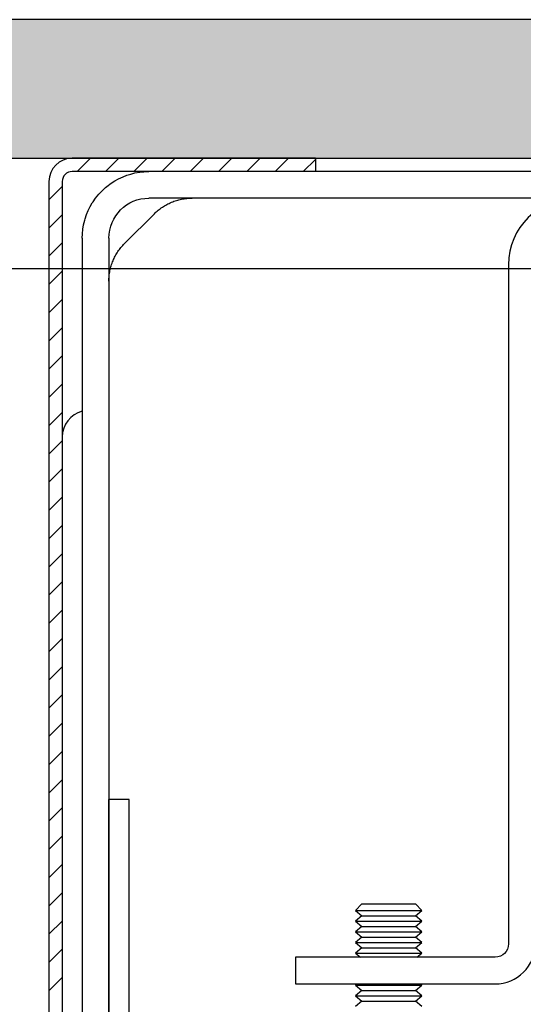
# Model space of a CAD drawing. Extents: x 160 to 634, y -21 to 951.
# Drawn here: x 239 to 275, y 600 to 671 of the extents above; entities that cross this region are included whole.
import ezdxf

# ---------------------------------------------------------------- set-up
doc = ezdxf.new("R2010")
doc.units = 0
doc.header["$MEASUREMENT"] = 0
doc.layers.get('0').update_dxf_attribs({"linetype": 'CONTINUOUS'})
doc.layers.get('DEFPOINTS').update_dxf_attribs({"linetype": 'CONTINUOUS'})
for name, color, linetype in [('ISOTRA', 7, 'CONTINUOUS'), ('KÓTY', 10, 'CONTINUOUS'), ('MB-kreskowanie', 8, 'CONTINUOUS')]:
    doc.layers.add(name, color=color, linetype=linetype)
doc.dimstyles.new('ISO-25', dxfattribs={"dimtxt": 5, "dimasz": 5, "dimexe": 1.25, "dimexo": 0.625, "dimtad": 1, "dimdec": 4, "dimrnd": 1, "dimdsep": 46, "dimtxsty": 'Standard', "dimcen": 5, "dimadec": 0, "dimazin": 0, "dimtfac": 1, "dimtdec": 4, "dimtmove": 2, "dimatfit": 3, "dimfxl": 1, "dimtolj": 1, "dimarcsym": 0})

# ---------------------------------------------------------------- blocks, each defined once
blk = doc.blocks.new('przekroj-pionowy-sciany')
at = {"layer": 'MB-kreskowanie'}
h = blk.add_hatch(dxfattribs=at)
h.set_pattern_fill('AR-SAND', color=256, scale=0.05, angle=45, style=0)
h.set_pattern_definition([(82.5, (5.3453, 25.7514), (-1.7869067, 1.6737674), [0, -1.9304, 0, -2.159, 0, -2.06375]), (52.5, (5.3453, 25.7514), (-0.945055, 4.123664), [0, -1.0414, 0, -1.7399, 0, -0.66675]), (12.5, (4.2407, 24.6468), (2.791499, 2.8016616), [0, -0.635, 0, -2.286, 0, -2.9845]), (2.5, (4.2407, 24.647), (1.911406, 3.487754), [0, -0.3175, 0, -1.4986, 0, -1.7145])])
h.paths.add_polyline_path([(35.457, 951.724), (25.457, 951.724), (25.457, 681.67), (35.457, 681.67), (176.457, 681.67), (176.457, 691.67), (35.457, 691.67)])
blk.add_lwpolyline([(25.457, 952.368), (25.457, 681.67), (35.457, 681.67), (176.457, 681.67), (176.457, 691.67), (35.457, 691.67), (35.457, 952.368)], dxfattribs=at)
blk = doc.blocks.new('zestaw-napedowy')
at = {"layer": 'ISOTRA', "linetype": 'Continuous'}
for p, q in [((142.317, 604.369), (142.317, 555.353)), ((131.736, 558.236), (131.264, 557.764)), ((131.736, 558.236), (135.598, 558.236)), ((136.07, 557.764), (135.598, 558.236)), ((131.264, 557.764), (136.07, 557.764)), ((131.264, 557.764), (131.736, 557.38)), ((131.736, 557.38), (131.264, 556.995)), ((131.736, 557.38), (135.598, 557.38)), ((135.598, 557.38), (136.07, 557.764)), ((136.07, 556.995), (135.598, 557.38)), ((131.264, 556.995), (136.07, 556.995)), ((131.264, 556.995), (131.736, 556.611)), ((131.736, 556.611), (131.264, 556.227)), ((131.736, 556.611), (135.598, 556.611)), ((135.598, 556.611), (136.07, 556.995)), ((136.07, 556.227), (135.598, 556.611)), ((131.264, 556.227), (136.07, 556.227)), ((131.264, 556.227), (131.736, 555.842)), ((131.736, 555.842), (131.264, 555.458)), ((131.736, 555.842), (135.598, 555.842)), ((135.598, 555.842), (136.07, 556.227)), ((136.07, 555.458), (135.598, 555.842)), ((131.264, 555.458), (136.07, 555.458)), ((131.264, 555.458), (131.736, 555.073)), ((131.736, 555.073), (131.264, 554.689)), ((131.736, 555.073), (135.598, 555.073)), ((135.598, 555.073), (136.07, 555.458)), ((136.07, 554.689), (135.598, 555.073)), ((126.939, 554.392), (126.939, 552.469)), ((141.356, 554.392), (126.939, 554.392)), ((131.264, 554.689), (136.07, 554.689)), ((131.264, 554.689), (131.629, 554.392)), ((135.705, 554.392), (136.07, 554.689)), ((126.939, 552.469), (141.356, 552.469)), ((131.371, 552.469), (131.264, 552.382)), ((131.264, 552.382), (136.07, 552.382)), ((131.264, 552.382), (131.736, 551.998)), ((135.598, 551.998), (136.07, 552.382)), ((136.07, 552.382), (135.963, 552.469)), ((131.736, 551.998), (131.264, 551.613)), ((131.264, 551.613), (136.07, 551.613)), ((131.264, 551.613), (131.736, 551.229)), ((131.736, 551.998), (135.598, 551.998)), ((136.07, 551.613), (135.598, 551.998)), ((135.598, 551.229), (136.07, 551.613)), ((131.736, 551.229), (131.264, 550.844)), ((131.736, 551.229), (135.598, 551.229)), ((136.07, 550.844), (135.598, 551.229))]:
    blk.add_line(p, q, dxfattribs=at)
for centre, radius, start, end in [((147.123, 604.369), 4.805, 90, 180), ((141.356, 555.353), 2.883, 270, 0)]:
    blk.add_arc(centre, radius, start, end, dxfattribs=at)
at = {"layer": 'ISOTRA', "linetype": 'Continuous', "extrusion": (0, 0, -1)}
blk.add_arc((-141.356, 555.353), 0.961, 180, 270, dxfattribs=at)
blk = doc.blocks.new('*X4')
at = {"layer": 'ISOTRA', "linetype": 'Continuous'}
for p, q in [((111.199, 611.096), (112.16, 612.058)), ((113.238, 611.096), (114.199, 612.058)), ((115.277, 611.096), (116.238, 612.058)), ((117.316, 611.096), (118.277, 612.058)), ((119.354, 611.096), (120.316, 612.058)), ((121.393, 611.096), (122.354, 612.058)), ((123.432, 611.096), (124.393, 612.058)), ((125.471, 611.096), (126.432, 612.058)), ((127.51, 611.096), (128.381, 611.968)), ((109.159, 609.056), (110.12, 610.017)), ((109.159, 607.017), (110.12, 607.979)), ((109.159, 604.979), (110.12, 605.94)), ((109.159, 602.94), (110.12, 603.901)), ((109.159, 600.901), (110.12, 601.862)), ((109.159, 598.862), (110.12, 599.823)), ((109.159, 596.823), (110.12, 597.785)), ((109.159, 594.785), (110.12, 595.746)), ((109.159, 592.746), (110.12, 593.707)), ((109.159, 590.707), (110.12, 591.668)), ((109.159, 588.668), (110.12, 589.629)), ((109.159, 586.629), (110.12, 587.591)), ((109.159, 584.591), (110.12, 585.552)), ((109.159, 582.552), (110.12, 583.513)), ((109.159, 580.513), (110.12, 581.474)), ((109.159, 578.474), (110.12, 579.435)), ((109.159, 576.435), (110.12, 577.397)), ((109.159, 574.397), (110.12, 575.358)), ((109.159, 572.358), (110.12, 573.319)), ((109.159, 570.319), (110.12, 571.28)), ((109.159, 568.28), (110.12, 569.241)), ((109.159, 566.241), (110.12, 567.203)), ((109.159, 564.203), (110.12, 565.164)), ((109.159, 562.164), (110.12, 563.125)), ((109.159, 560.125), (110.12, 561.086)), ((109.159, 558.086), (110.12, 559.047)), ((109.159, 556.047), (110.12, 557.009)), ((109.159, 554.009), (110.12, 554.97)), ((109.159, 551.97), (110.12, 552.931))]:
    blk.add_line(p, q, dxfattribs=at)
blk = doc.blocks.new('blacha-oslonowa-t2')
at = {"layer": 'ISOTRA'}
for p, q in [((128.381, 612.058), (110.841, 612.058)), ((128.381, 612.058), (128.381, 611.096)), ((128.381, 611.096), (110.841, 611.096)), ((109.159, 610.376), (109.159, 371.383)), ((110.12, 610.376), (110.12, 371.383))]:
    blk.add_line(p, q, dxfattribs=at)
for radius in [1.682, 0.721]:
    blk.add_arc((110.841, 610.376), radius, 90, 180, dxfattribs=at)
at = {"layer": 'ISOTRA', "linetype": 'Continuous'}
blk.add_blockref('*X4', (0, 0), dxfattribs=at)
blk = doc.blocks.new('konsola')
at = {"layer": 'ISOTRA'}
for p, q in [((232.66, 611.096), (116.367, 611.096)), ((232.66, 609.174), (116.367, 609.174)), ((114.61, 605.893), (116.765, 608.048)), ((111.562, 606.291), (111.562, 497.687)), ((113.484, 606.291), (113.484, 497.687))]:
    blk.add_line(p, q, dxfattribs=at)
for points in [[(111.562, 606.291, 0), (111.562, 606.291, 0), (111.573, 606.605, 0), (111.607, 606.94, 0), (111.66, 607.254, 0), (111.738, 607.58, 0), (111.77, 607.688, 0), (111.77, 607.688, 0), (111.872, 607.988, 0), (111.998, 608.29, 0), (112.132, 608.56, 0), (112.288, 608.831, 0), (112.344, 608.919, 0), (112.344, 608.919, 0), (112.524, 609.176, 0), (112.766, 609.473, 0), (112.971, 609.69, 0), (112.971, 609.69, 0), (113.245, 609.944, 0), (113.341, 610.024, 0), (113.341, 610.024, 0), (113.655, 610.258, 0), (113.911, 610.421, 0), (113.911, 610.421, 0), (114.178, 610.568, 0), (114.511, 610.723, 0), (114.774, 610.825, 0), (114.774, 610.825, 0), (115.069, 610.917, 0), (115.367, 610.991, 0), (115.724, 611.053, 0), (115.996, 611.082, 0), (115.996, 611.082, 0), (116.277, 611.096, 0), (116.367, 611.096, 0)], [(116.765, 608.048, 0), (116.765, 608.048, 0), (116.833, 608.114, 0), (116.833, 608.114, 0), (116.901, 608.178, 0), (116.901, 608.178, 0), (116.971, 608.24, 0), (116.971, 608.24, 0), (117.043, 608.3, 0), (117.043, 608.3, 0), (117.116, 608.358, 0), (117.116, 608.358, 0), (117.19, 608.415, 0), (117.19, 608.415, 0), (117.266, 608.47, 0), (117.266, 608.47, 0), (117.343, 608.523, 0), (117.343, 608.523, 0), (117.421, 608.574, 0), (117.421, 608.574, 0), (117.5, 608.623, 0), (117.5, 608.623, 0), (117.581, 608.67, 0), (117.581, 608.67, 0), (117.663, 608.716, 0), (117.663, 608.716, 0), (117.746, 608.759, 0), (117.746, 608.759, 0), (117.83, 608.8, 0), (117.83, 608.8, 0), (117.915, 608.839, 0), (117.915, 608.839, 0), (118.001, 608.877, 0), (118.001, 608.877, 0), (118.089, 608.912, 0), (118.089, 608.912, 0), (118.178, 608.946, 0), (118.178, 608.946, 0), (118.268, 608.977, 0), (118.268, 608.977, 0), (118.358, 609.006, 0), (118.358, 609.006, 0), (118.449, 609.032, 0), (118.449, 609.032, 0), (118.541, 609.057, 0), (118.541, 609.057, 0), (118.633, 609.079, 0), (118.633, 609.079, 0), (118.726, 609.099, 0), (118.726, 609.099, 0), (118.819, 609.116, 0), (118.819, 609.116, 0), (118.913, 609.132, 0), (118.913, 609.132, 0), (119.006, 609.144, 0), (119.006, 609.144, 0), (119.101, 609.155, 0), (119.101, 609.155, 0), (119.195, 609.163, 0), (119.195, 609.163, 0), (119.29, 609.169, 0), (119.29, 609.169, 0), (119.385, 609.173, 0), (119.385, 609.173, 0), (119.48, 609.174, 0), (119.48, 609.174, 0), (119.484, 609.174, 0)], [(113.484, 603.174, 0), (113.484, 603.174, 0), (113.484, 603.178, 0), (113.484, 603.178, 0), (113.485, 603.273, 0), (113.485, 603.273, 0), (113.489, 603.368, 0), (113.489, 603.368, 0), (113.495, 603.463, 0), (113.495, 603.463, 0), (113.503, 603.558, 0), (113.503, 603.558, 0), (113.514, 603.652, 0), (113.514, 603.652, 0), (113.527, 603.746, 0), (113.527, 603.746, 0), (113.542, 603.839, 0), (113.542, 603.839, 0), (113.56, 603.932, 0), (113.56, 603.932, 0), (113.579, 604.025, 0), (113.579, 604.025, 0), (113.601, 604.117, 0), (113.601, 604.117, 0), (113.626, 604.209, 0), (113.626, 604.209, 0), (113.652, 604.3, 0), (113.652, 604.3, 0), (113.681, 604.39, 0), (113.681, 604.39, 0), (113.713, 604.48, 0), (113.713, 604.48, 0), (113.746, 604.569, 0), (113.746, 604.569, 0), (113.782, 604.657, 0), (113.782, 604.657, 0), (113.819, 604.743, 0), (113.819, 604.743, 0), (113.858, 604.828, 0), (113.858, 604.828, 0), (113.899, 604.912, 0), (113.899, 604.912, 0), (113.943, 604.995, 0), (113.943, 604.995, 0), (113.988, 605.077, 0), (113.988, 605.077, 0), (114.035, 605.158, 0), (114.035, 605.158, 0), (114.084, 605.237, 0), (114.084, 605.237, 0), (114.135, 605.315, 0), (114.135, 605.315, 0), (114.188, 605.392, 0), (114.188, 605.392, 0), (114.243, 605.468, 0), (114.243, 605.468, 0), (114.3, 605.542, 0), (114.3, 605.542, 0), (114.358, 605.615, 0), (114.358, 605.615, 0), (114.419, 605.687, 0), (114.419, 605.687, 0), (114.481, 605.757, 0), (114.481, 605.757, 0), (114.545, 605.826, 0), (114.545, 605.826, 0), (114.61, 605.893, 0)]]:
    blk.add_polyline3d(points, dxfattribs=at)
at = {"layer": 'ISOTRA', "extrusion": (0, 0, -1)}
blk.add_arc((-116.367, 606.291), 2.883, 0, 90, dxfattribs=at)
blk = doc.blocks.new('przedluzenie-blachy-oslonowej')
at = {"layer": 'ISOTRA'}
for p, q in [((113.484, 403.987), (113.484, 565.766)), ((113.49, 565.766), (113.49, 408.051)), ((114.948, 565.766), (113.49, 565.766)), ((114.948, 408.051), (114.948, 565.766))]:
    blk.add_line(p, q, dxfattribs=at)
blk = doc.blocks.new('*D33')
at = {"layer": 'DEFPOINTS', "color": 0, "transparency": 16777216}
for p in [(277.872, 652.69), (218.561, 432.684), (263.6, 432.684)]:
    blk.add_point(p, dxfattribs=at)
at = {"layer": 'KÓTY', "color": 0, "lineweight": -2, "transparency": 16777216}
for p, q in [((277.247, 652.69), (217.311, 652.69)), ((218.561, 647.69), (218.561, 437.684)), ((262.975, 432.684), (217.311, 432.684))]:
    blk.add_line(p, q, dxfattribs=at)
at = {"layer": 'KÓTY', "color": 0, "transparency": 16777216}
for points in [[(217.728, 647.69), (219.394, 647.69), (218.561, 652.69)], [(217.728, 437.684), (219.394, 437.684), (218.561, 432.684)]]:
    blk.add_solid(points, dxfattribs=at)
at = {"layer": 'KÓTY', "color": 0, "transparency": 16777216, "insert": (213.061, 542.687), "char_height": 5, "attachment_point": 5, "rotation": 90}
blk.add_mtext('\\A1;VP', dxfattribs=at)
blk = doc.blocks.new('*D34')
at = {"layer": 'DEFPOINTS', "color": 0, "transparency": 16777216}
for p in [(218.561, 660.668), (193.083, 418.311), (242.936, 418.311)]:
    blk.add_point(p, dxfattribs=at)
at = {"layer": 'KÓTY', "color": 0, "lineweight": -2, "transparency": 16777216}
for p, q in [((217.936, 660.668), (191.833, 660.668)), ((193.083, 655.668), (193.083, 423.311)), ((242.311, 418.311), (191.833, 418.311))]:
    blk.add_line(p, q, dxfattribs=at)
at = {"layer": 'KÓTY', "color": 0, "transparency": 16777216}
for points in [[(192.249, 655.668), (193.916, 655.668), (193.083, 660.668)], [(192.249, 423.311), (193.916, 423.311), (193.083, 418.311)]]:
    blk.add_solid(points, dxfattribs=at)
at = {"layer": 'KÓTY', "color": 0, "transparency": 16777216, "insert": (187.583, 539.489), "char_height": 5, "attachment_point": 5, "rotation": 90}
blk.add_mtext('\\A1;A', dxfattribs=at)
blk = doc.blocks.new('*D36')
at = {"layer": 'DEFPOINTS', "color": 0, "transparency": 16777216}
for p in [(218.561, 660.668), (168.854, 145.461), (295.701, 145.461)]:
    blk.add_point(p, dxfattribs=at)
at = {"layer": 'KÓTY', "color": 0, "lineweight": -2, "transparency": 16777216}
for p, q in [((217.936, 660.668), (167.604, 660.668)), ((168.854, 655.668), (168.854, 150.461)), ((295.076, 145.461), (167.604, 145.461))]:
    blk.add_line(p, q, dxfattribs=at)
at = {"layer": 'KÓTY', "color": 0, "transparency": 16777216}
for points in [[(168.021, 655.668), (169.687, 655.668), (168.854, 660.668)], [(168.021, 150.461), (169.687, 150.461), (168.854, 145.461)]]:
    blk.add_solid(points, dxfattribs=at)
at = {"layer": 'KÓTY', "color": 0, "transparency": 16777216, "insert": (163.354, 403.064), "char_height": 5, "attachment_point": 5, "rotation": 90}
blk.add_mtext('\\A1;VZ', dxfattribs=at)

msp = doc.modelspace()

# ---------------------------------------------------------------- linework, layer by layer
at = {"layer": 'ISOTRA'}
msp.add_line((242.21537, 640.54544), (242.21537, 567.37977), dxfattribs=at)
msp.add_arc((244.13757, 640.54544), 1.9222, 104.4775122, 180, dxfattribs=at)

# ---------------------------------------------------------------- block references
msp.add_blockref('przekroj-pionowy-sciany', (193.10419, -21.00261))
for name in ['blacha-oslonowa-t2', 'konsola', 'zestaw-napedowy', 'przedluzenie-blachy-oslonowej']:
    msp.add_blockref(name, (132.09518, 48.60999), dxfattribs=at)

# ---------------------------------------------------------------- dimensions: what is measured, and where the dimension line sits
at = {"layer": 'KÓTY'}
for base, p1, p2, text, picture, middle in [((168.85414, 145.46132), (218.56114, 660.6675), (295.70078, 145.46132), 'VZ', '*D36', (168.85414, 403.06441)), ((218.56114, 432.68436), (277.87218, 652.69037), (263.60026, 432.68436), 'VP', '*D33', (218.56114, 542.68737))]:
    dim = msp.add_linear_dim(base=base, p1=p1, p2=p2, angle=90, text=text, dimstyle='ISO-25', override={"dimgap": 3, "dimtmove": 0, "dimtzin": 0}, dxfattribs=at)
    dim.commit()
    dim.dimension.update_dxf_attribs({"geometry": picture, "text_midpoint": middle, "dimtype": 160})
dim = msp.add_linear_dim(base=(193.08264, 418.31124), p1=(218.56114, 660.6675), p2=(242.93619, 418.31124), angle=90, text='A', dimstyle='ISO-25', override={"dimgap": 3, "dimtmove": 0, "dimtzin": 0}, dxfattribs=at)
dim.commit()
dim.dimension.update_dxf_attribs({"geometry": '*D34', "text_midpoint": (187.58264, 539.48937)})

doc.saveas('drawing.dxf')
